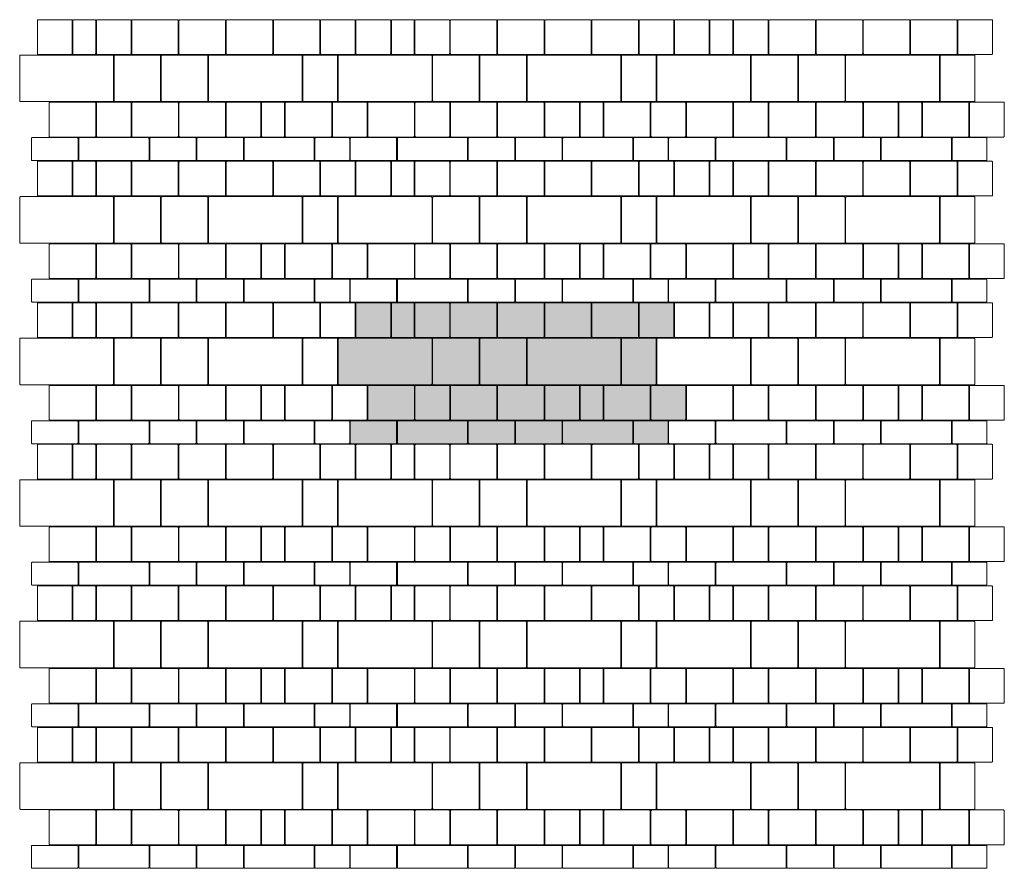
# Model space of a CAD drawing. Units: metres. Extents: x 60.55 to 66.8, y -8.78 to -3.38.
import ezdxf

# ---------------------------------------------------------------- set-up
doc = ezdxf.new("R2010")
doc.units = ezdxf.units.M
doc.header["$LTSCALE"] = 0.00508
doc.layers.add('Keine', color=7, linetype='Continuous', lineweight=5)
doc.layers.add('Teile', color=7, linetype='Continuous', lineweight=5)

# ---------------------------------------------------------------- blocks, each defined once
blk = doc.blocks.new('VS4 Stein 60_30_8')
at = {"layer": 'Teile', "flags": 128}
blk.add_lwpolyline([(0.002, 0.293, -0.414214), (0.007, 0.298), (0.593, 0.298, -0.414214), (0.598, 0.293), (0.598, 0.007, -0.414214), (0.593, 0.002), (0.007, 0.002, -0.414214), (0.002, 0.007)], format="xyb", close=True, dxfattribs=at)
blk = doc.blocks.new('VS4 Stein 30_30_8')
at = {"layer": 'Teile', "flags": 128}
blk.add_lwpolyline([(0.007, 0.002), (0.293, 0.002, 0.414214), (0.298, 0.007), (0.298, 0.0121), (0.298, 0.2879), (0.298, 0.293, 0.414214), (0.293, 0.298), (0.007, 0.298, 0.414214), (0.002, 0.293), (0.002, 0.2879), (0.002, 0.0121), (0.002, 0.007, 0.414214)], format="xyb", close=True, dxfattribs=at)
blk = doc.blocks.new('VS4 Stein 45_15_8')
at = {"layer": 'Teile', "flags": 128}
blk.add_lwpolyline([(0.44325, 0.148, -0.4142136), (0.44825, 0.143), (0.44825, 0.007, -0.4142136), (0.44325, 0.002), (0.00675, 0.002, -0.4142136), (0.00175, 0.007), (0.00175, 0.143, -0.4142136), (0.00675, 0.148)], format="xyb", close=True, dxfattribs=at)
blk = doc.blocks.new('VS4 Stein 30_15_8')
at = {"layer": 'Teile', "flags": 128}
blk.add_lwpolyline([(0.007, 0.002), (0.293, 0.002, 0.414214), (0.298, 0.007), (0.298, 0.143, 0.414214), (0.293, 0.148), (0.007, 0.148, 0.414214), (0.002, 0.143), (0.002, 0.007, 0.414214)], format="xyb", close=True, dxfattribs=at)
blk = doc.blocks.new('VS4 Stein 22.5_15_8')
at = {"layer": 'Teile', "flags": 128}
blk.add_lwpolyline([(0.002, 0.007, 0.414214), (0.007, 0.002), (0.218, 0.002, 0.414214), (0.223, 0.007), (0.223, 0.143, 0.414214), (0.218, 0.148), (0.007, 0.148, 0.414214), (0.002, 0.143)], format="xyb", close=True, dxfattribs=at)
blk = doc.blocks.new('VS4 Stein 30_22.5_8')
at = {"layer": 'Teile', "flags": 128}
blk.add_lwpolyline([(0.293, 0.002, 0.414214), (0.298, 0.007), (0.298, 0.218, 0.414214), (0.293, 0.223), (0.007, 0.223, 0.414214), (0.002, 0.218), (0.002, 0.007, 0.414214), (0.007, 0.002)], format="xyb", close=True, dxfattribs=at)
blk = doc.blocks.new('VS4 Stein 22.5_22.5_8')
at = {"layer": 'Teile', "flags": 128}
blk.add_lwpolyline([(0.002, 0.218, -0.414214), (0.007, 0.223), (0.218, 0.223, -0.414214), (0.223, 0.218), (0.223, 0.007, -0.414214), (0.218, 0.002), (0.007, 0.002, -0.414214), (0.002, 0.007)], format="xyb", close=True, dxfattribs=at)
blk = doc.blocks.new('Stein 60x30x12')
at = {"layer": 'Teile', "flags": 128}
for points in [[(0.594, 0.002, 0.414214), (0.598, 0.006), (0.598, 0.294, 0.414214), (0.594, 0.298), (0.006, 0.298, 0.414214), (0.002, 0.294), (0.002, 0.006, 0.414214), (0.006, 0.002)], [(0.0304, 0.298, 0.188868), (0.0253, 0.3, 0.188868), (0.0202, 0.298), (0.0304, 0.298)], [(0.1804, 0.298, 0.188868), (0.1753, 0.3, 0.188868), (0.1702, 0.298), (0.1804, 0.298)], [(0.3304, 0.298, 0.188868), (0.3253, 0.3, 0.188868), (0.3202, 0.298), (0.3304, 0.298)], [(0.4804, 0.298, 0.188868), (0.4753, 0.3, 0.188868), (0.4702, 0.298), (0.4804, 0.298)], [(0.598, 0.2696, 0.188868), (0.6, 0.2747, 0.188868), (0.598, 0.2798), (0.598, 0.2696)], [(0.002, 0.1804, 0.188868), (0, 0.1753, 0.188868), (0.002, 0.1702), (0.002, 0.1804)], [(0.598, 0.1196, 0.188868), (0.6, 0.1247, 0.188868), (0.598, 0.1298), (0.598, 0.1196)], [(0.002, 0.0304, 0.188868), (0, 0.0253, 0.188868), (0.002, 0.0202), (0.002, 0.0304)], [(0.1196, 0.002, 0.188868), (0.1247, 0, 0.188868), (0.1298, 0.002), (0.1196, 0.002)], [(0.2696, 0.002, 0.188868), (0.2747, 0, 0.188868), (0.2798, 0.002), (0.2696, 0.002)], [(0.4196, 0.002, 0.188868), (0.4247, 0, 0.188868), (0.4298, 0.002), (0.4196, 0.002)], [(0.5696, 0.002, 0.188868), (0.5747, 0, 0.188868), (0.5798, 0.002), (0.5696, 0.002)]]:
    blk.add_lwpolyline(points, format="xyb", close=True, dxfattribs=at)

msp = doc.modelspace()

# ---------------------------------------------------------------- hatches: boundary and pattern name
at = {"layer": 'Keine', "linetype": 'Continuous', "lineweight": 0}
msp.add_hatch(color=254, dxfattribs=at).paths.add_polyline_path([(62.6428, -5.9284), (62.7555, -5.9284), (62.7555, -5.7034), (62.568, -5.7034), (62.568, -5.4034), (62.6803, -5.4034), (62.6803, -5.1782), (64.7053, -5.1782), (64.7053, -5.4032), (64.593, -5.4032), (64.593, -5.7034), (64.7805, -5.7034), (64.7805, -5.9284), (64.6695, -5.9284), (64.6695, -6.0784), (62.6428, -6.0784)])

# ---------------------------------------------------------------- linework, layer by layer
at = {"layer": 'Teile', "flags": 128}
for points in [[(62.6823, -5.1852, -0.414214), (62.6873, -5.1802), (62.8983, -5.1802, -0.414214), (62.9033, -5.1852), (62.9033, -5.3962, -0.414214), (62.8983, -5.4012), (62.6873, -5.4012, -0.414214), (62.6823, -5.3962)], [(63.0483, -5.4012, 0.414214), (63.0533, -5.3962), (63.0533, -5.1852, 0.414214), (63.0483, -5.1802), (62.9123, -5.1802, 0.414214), (62.9073, -5.1852), (62.9073, -5.3962, 0.414214), (62.9123, -5.4012)], [(63.2783, -5.3962, -0.414214), (63.2733, -5.4012), (63.0623, -5.4012, -0.414214), (63.0573, -5.3962), (63.0573, -5.1852, -0.414214), (63.0623, -5.1802), (63.2733, -5.1802, -0.414214), (63.2783, -5.1852)], [(63.2873, -5.1802, 0.414214), (63.2823, -5.1852), (63.2823, -5.3962, 0.414214), (63.2873, -5.4012), (63.5733, -5.4012, 0.414214), (63.5783, -5.3962), (63.5783, -5.1852, 0.414214), (63.5733, -5.1802)], [(63.5873, -5.1802, 0.414214), (63.5823, -5.1852), (63.5823, -5.3962, 0.414214), (63.5873, -5.4012), (63.8733, -5.4012, 0.414214), (63.8783, -5.3962), (63.8783, -5.1852, 0.414214), (63.8733, -5.1802)], [(63.8873, -5.1802, 0.414214), (63.8823, -5.1852), (63.8823, -5.3962, 0.414214), (63.8873, -5.4012), (64.1733, -5.4012, 0.414214), (64.1783, -5.3962), (64.1783, -5.1852, 0.414214), (64.1733, -5.1802)], [(64.4733, -5.4012, 0.414214), (64.4783, -5.3962), (64.4783, -5.1852, 0.414214), (64.4733, -5.1802), (64.1873, -5.1802, 0.414214), (64.1823, -5.1852), (64.1823, -5.3962, 0.414214), (64.1873, -5.4012)], [(64.4823, -5.1852, -0.414214), (64.4873, -5.1802), (64.6983, -5.1802, -0.414214), (64.7033, -5.1852), (64.7033, -5.3962, -0.414214), (64.6983, -5.4012), (64.4873, -5.4012, -0.414214), (64.4823, -5.3962)], [(62.57, -5.4104, -0.414214), (62.575, -5.4054), (63.161, -5.4054, -0.414214), (63.166, -5.4104), (63.166, -5.6964, -0.414214), (63.161, -5.7014), (62.575, -5.7014, -0.414214), (62.57, -5.6964)], [(63.175, -5.7014), (63.461, -5.7014, 0.414214), (63.466, -5.6964), (63.466, -5.6912), (63.466, -5.4155), (63.466, -5.4104, 0.414214), (63.461, -5.4054), (63.175, -5.4054, 0.414214), (63.17, -5.4104), (63.17, -5.4155), (63.17, -5.6912), (63.17, -5.6964, 0.414214)], [(63.475, -5.7014), (63.761, -5.7014, 0.414214), (63.766, -5.6964), (63.766, -5.6912), (63.766, -5.4155), (63.766, -5.4104, 0.414214), (63.761, -5.4054), (63.475, -5.4054, 0.414214), (63.47, -5.4104), (63.47, -5.4155), (63.47, -5.6912), (63.47, -5.6964, 0.414214)], [(64.366, -5.6964, -0.414214), (64.361, -5.7014), (63.775, -5.7014, -0.414214), (63.77, -5.6964), (63.77, -5.4104, -0.414214), (63.775, -5.4054), (64.361, -5.4054, -0.414214), (64.366, -5.4104)], [(64.591, -5.4104, 0.414214), (64.586, -5.4054), (64.375, -5.4054, 0.414214), (64.37, -5.4104), (64.37, -5.6964, 0.414214), (64.375, -5.7014), (64.586, -5.7014, 0.414214), (64.591, -5.6964)], [(63.0485, -5.9264, 0.414214), (63.0535, -5.9214), (63.0535, -5.7104, 0.414214), (63.0485, -5.7054), (62.7625, -5.7054, 0.414214), (62.7575, -5.7104), (62.7575, -5.9214, 0.414214), (62.7625, -5.9264)], [(63.0575, -5.7104, -0.414214), (63.0625, -5.7054), (63.2735, -5.7054, -0.414214), (63.2785, -5.7104), (63.2785, -5.9214, -0.414214), (63.2735, -5.9264), (63.0625, -5.9264, -0.414214), (63.0575, -5.9214)], [(63.5735, -5.9264, 0.414214), (63.5785, -5.9214), (63.5785, -5.7104, 0.414214), (63.5735, -5.7054), (63.2875, -5.7054, 0.414214), (63.2825, -5.7104), (63.2825, -5.9214, 0.414214), (63.2875, -5.9264)], [(63.8735, -5.9264, 0.414214), (63.8785, -5.9214), (63.8785, -5.7104, 0.414214), (63.8735, -5.7054), (63.5875, -5.7054, 0.414214), (63.5825, -5.7104), (63.5825, -5.9214, 0.414214), (63.5875, -5.9264)], [(63.8825, -5.7104, -0.414214), (63.8875, -5.7054), (64.0985, -5.7054, -0.414214), (64.1035, -5.7104), (64.1035, -5.9214, -0.414214), (64.0985, -5.9264), (63.8875, -5.9264, -0.414214), (63.8825, -5.9214)], [(64.2485, -5.9264, 0.414214), (64.2535, -5.9214), (64.2535, -5.7104, 0.414214), (64.2485, -5.7054), (64.1125, -5.7054, 0.414214), (64.1075, -5.7104), (64.1075, -5.9214, 0.414214), (64.1125, -5.9264)], [(64.2625, -5.7054, 0.414214), (64.2575, -5.7104), (64.2575, -5.9214, 0.414214), (64.2625, -5.9264), (64.5485, -5.9264, 0.414214), (64.5535, -5.9214), (64.5535, -5.7104, 0.414214), (64.5485, -5.7054)], [(64.7785, -5.9214, -0.414214), (64.7735, -5.9264), (64.5625, -5.9264, -0.414214), (64.5575, -5.9214), (64.5575, -5.7104, -0.414214), (64.5625, -5.7054), (64.7735, -5.7054, -0.414214), (64.7785, -5.7104)], [(62.9358, -5.9304), (62.6498, -5.9304, 0.414214), (62.6448, -5.9354), (62.6448, -6.0714, 0.414214), (62.6498, -6.0764), (62.9358, -6.0764, 0.414214), (62.9408, -6.0714), (62.9408, -5.9354, 0.414214)], [(62.9508, -6.0764, -0.414214), (62.9458, -6.0714), (62.9458, -5.9354, -0.414214), (62.9508, -5.9304), (63.3873, -5.9304, -0.414214), (63.3923, -5.9354), (63.3923, -6.0714, -0.414214), (63.3873, -6.0764)], [(63.6873, -5.9304), (63.4013, -5.9304, 0.414214), (63.3963, -5.9354), (63.3963, -6.0714, 0.414214), (63.4013, -6.0764), (63.6873, -6.0764, 0.414214), (63.6923, -6.0714), (63.6923, -5.9354, 0.414214)], [(63.9875, -5.9304), (63.7015, -5.9304, 0.414214), (63.6965, -5.9354), (63.6965, -6.0714, 0.414214), (63.7015, -6.0764), (63.9875, -6.0764, 0.414214), (63.9925, -6.0714), (63.9925, -5.9354, 0.414214)], [(64.4378, -5.9304, -0.414214), (64.4428, -5.9354), (64.4428, -6.0714, -0.414214), (64.4378, -6.0764), (64.0013, -6.0764, -0.414214), (63.9963, -6.0714), (63.9963, -5.9354, -0.414214), (64.0013, -5.9304)], [(64.4465, -6.0714, 0.414214), (64.4515, -6.0764), (64.6625, -6.0764, 0.414214), (64.6675, -6.0714), (64.6675, -5.9354, 0.414214), (64.6625, -5.9304), (64.4515, -5.9304, 0.414214), (64.4465, -5.9354)]]:
    msp.add_lwpolyline(points, format="xyb", close=True, dxfattribs=at)

# ---------------------------------------------------------------- block references
at = {"layer": 'Teile', "color": 7}
for name, p in [('VS4 Stein 22.5_22.5_8', (60.6553, -3.6029)), ('VS4 Stein 30_22.5_8', (62.1553, -3.6029)), ('VS4 Stein 22.5_22.5_8', (62.4553, -3.6029)), ('VS4 Stein 22.5_22.5_8', (62.6803, -3.6029)), ('VS4 Stein 30_22.5_8', (64.1803, -3.6029)), ('VS4 Stein 22.5_22.5_8', (64.4803, -3.6029)), ('VS4 Stein 22.5_22.5_8', (64.7053, -3.6029)), ('VS4 Stein 30_22.5_8', (66.2053, -3.6029)), ('VS4 Stein 22.5_22.5_8', (66.5053, -3.6029)), ('VS4 Stein 60_30_8', (60.543, -3.9031)), ('VS4 Stein 30_30_8', (61.143, -3.9031)), ('VS4 Stein 30_30_8', (61.443, -3.9031)), ('VS4 Stein 60_30_8', (62.568, -3.9031)), ('VS4 Stein 30_30_8', (63.168, -3.9031)), ('VS4 Stein 30_30_8', (63.468, -3.9031)), ('VS4 Stein 60_30_8', (64.593, -3.9031)), ('VS4 Stein 30_30_8', (65.193, -3.9031)), ('VS4 Stein 30_30_8', (65.493, -3.9031)), ('VS4 Stein 30_22.5_8', (60.7305, -4.1281)), ('VS4 Stein 22.5_22.5_8', (61.0305, -4.1281)), ('VS4 Stein 30_22.5_8', (61.2555, -4.1281)), ('VS4 Stein 30_22.5_8', (61.5555, -4.1281)), ('VS4 Stein 22.5_22.5_8', (61.8555, -4.1281)), ('VS4 Stein 30_22.5_8', (62.7555, -4.1281)), ('VS4 Stein 22.5_22.5_8', (63.0555, -4.1281)), ('VS4 Stein 30_22.5_8', (63.2805, -4.1281)), ('VS4 Stein 30_22.5_8', (63.5805, -4.1281)), ('VS4 Stein 22.5_22.5_8', (63.8805, -4.1281)), ('VS4 Stein 30_22.5_8', (64.7805, -4.1281)), ('VS4 Stein 22.5_22.5_8', (65.0805, -4.1281)), ('VS4 Stein 30_22.5_8', (65.3055, -4.1281)), ('VS4 Stein 30_22.5_8', (65.6055, -4.1281)), ('VS4 Stein 22.5_22.5_8', (65.9055, -4.1281)), ('VS4 Stein 45_15_8', (61.9695, -4.2781)), ('VS4 Stein 22.5_15_8', (62.4195, -4.2781)), ('VS4 Stein 45_15_8', (63.9945, -4.2781)), ('VS4 Stein 22.5_15_8', (64.4445, -4.2781)), ('VS4 Stein 45_15_8', (66.0195, -4.2781)), ('VS4 Stein 22.5_15_8', (66.4695, -4.2781)), ('VS4 Stein 22.5_22.5_8', (60.6553, -4.5031)), ('VS4 Stein 30_22.5_8', (62.1553, -4.5031)), ('VS4 Stein 22.5_22.5_8', (62.4553, -4.5031)), ('VS4 Stein 22.5_22.5_8', (62.6803, -4.5031)), ('VS4 Stein 30_22.5_8', (64.1803, -4.5031)), ('VS4 Stein 22.5_22.5_8', (64.4803, -4.5031)), ('VS4 Stein 22.5_22.5_8', (64.7053, -4.5031)), ('VS4 Stein 30_22.5_8', (66.2053, -4.5031)), ('VS4 Stein 22.5_22.5_8', (66.5053, -4.5031)), ('VS4 Stein 60_30_8', (60.543, -4.8032)), ('VS4 Stein 30_30_8', (61.143, -4.8032)), ('VS4 Stein 30_30_8', (61.443, -4.8032)), ('VS4 Stein 60_30_8', (62.568, -4.8032)), ('VS4 Stein 30_30_8', (63.168, -4.8032)), ('VS4 Stein 30_30_8', (63.468, -4.8032)), ('VS4 Stein 60_30_8', (64.593, -4.8032)), ('VS4 Stein 30_30_8', (65.193, -4.8032)), ('VS4 Stein 30_30_8', (65.493, -4.8032)), ('VS4 Stein 30_22.5_8', (60.7305, -5.0282)), ('VS4 Stein 22.5_22.5_8', (61.0305, -5.0282)), ('VS4 Stein 30_22.5_8', (61.2555, -5.0282)), ('VS4 Stein 30_22.5_8', (61.5555, -5.0282)), ('VS4 Stein 22.5_22.5_8', (61.8555, -5.0282)), ('VS4 Stein 30_22.5_8', (62.7555, -5.0282)), ('VS4 Stein 22.5_22.5_8', (63.0555, -5.0282)), ('VS4 Stein 30_22.5_8', (63.2805, -5.0282)), ('VS4 Stein 30_22.5_8', (63.5805, -5.0282)), ('VS4 Stein 22.5_22.5_8', (63.8805, -5.0282)), ('VS4 Stein 30_22.5_8', (64.7805, -5.0282)), ('VS4 Stein 22.5_22.5_8', (65.0805, -5.0282)), ('VS4 Stein 30_22.5_8', (65.3055, -5.0282)), ('VS4 Stein 30_22.5_8', (65.6055, -5.0282)), ('VS4 Stein 22.5_22.5_8', (65.9055, -5.0282)), ('VS4 Stein 45_15_8', (61.9695, -5.1782)), ('VS4 Stein 22.5_15_8', (62.4195, -5.1782)), ('VS4 Stein 45_15_8', (63.9945, -5.1782)), ('VS4 Stein 22.5_15_8', (64.4445, -5.1782)), ('VS4 Stein 45_15_8', (66.0195, -5.1782)), ('VS4 Stein 22.5_15_8', (66.4695, -5.1782)), ('VS4 Stein 22.5_22.5_8', (60.6553, -5.4032)), ('VS4 Stein 30_22.5_8', (62.1553, -5.4032)), ('VS4 Stein 22.5_22.5_8', (62.4553, -5.4032)), ('VS4 Stein 22.5_22.5_8', (64.7053, -5.4032)), ('VS4 Stein 30_22.5_8', (66.2053, -5.4032)), ('VS4 Stein 22.5_22.5_8', (66.5053, -5.4032)), ('VS4 Stein 60_30_8', (60.543, -5.7034)), ('VS4 Stein 30_30_8', (61.143, -5.7034)), ('VS4 Stein 30_30_8', (61.443, -5.7034)), ('VS4 Stein 60_30_8', (64.593, -5.7034)), ('VS4 Stein 30_30_8', (65.193, -5.7034)), ('VS4 Stein 30_30_8', (65.493, -5.7034)), ('VS4 Stein 30_22.5_8', (60.7305, -5.9284)), ('VS4 Stein 22.5_22.5_8', (61.0305, -5.9284)), ('VS4 Stein 30_22.5_8', (61.2555, -5.9284)), ('VS4 Stein 30_22.5_8', (61.5555, -5.9284)), ('VS4 Stein 22.5_22.5_8', (61.8555, -5.9284)), ('VS4 Stein 30_22.5_8', (64.7805, -5.9284)), ('VS4 Stein 22.5_22.5_8', (65.0805, -5.9284)), ('VS4 Stein 30_22.5_8', (65.3055, -5.9284)), ('VS4 Stein 30_22.5_8', (65.6055, -5.9284)), ('VS4 Stein 22.5_22.5_8', (65.9055, -5.9284)), ('VS4 Stein 45_15_8', (61.9695, -6.0784)), ('VS4 Stein 22.5_15_8', (62.4195, -6.0784)), ('VS4 Stein 45_15_8', (66.0195, -6.0784)), ('VS4 Stein 22.5_15_8', (66.4695, -6.0784)), ('VS4 Stein 22.5_22.5_8', (60.6553, -6.3034)), ('VS4 Stein 30_22.5_8', (62.1553, -6.3034)), ('VS4 Stein 22.5_22.5_8', (62.4553, -6.3034)), ('VS4 Stein 22.5_22.5_8', (62.6803, -6.3034)), ('VS4 Stein 30_22.5_8', (64.1803, -6.3034)), ('VS4 Stein 22.5_22.5_8', (64.4803, -6.3034)), ('VS4 Stein 22.5_22.5_8', (64.7053, -6.3034)), ('VS4 Stein 30_22.5_8', (66.2053, -6.3034)), ('VS4 Stein 22.5_22.5_8', (66.5053, -6.3034)), ('VS4 Stein 60_30_8', (60.543, -6.6035)), ('VS4 Stein 30_30_8', (61.143, -6.6035)), ('VS4 Stein 30_30_8', (61.443, -6.6035)), ('VS4 Stein 60_30_8', (62.568, -6.6035)), ('VS4 Stein 30_30_8', (63.168, -6.6035)), ('VS4 Stein 30_30_8', (63.468, -6.6035)), ('VS4 Stein 60_30_8', (64.593, -6.6035)), ('VS4 Stein 30_30_8', (65.193, -6.6035)), ('VS4 Stein 30_30_8', (65.493, -6.6035)), ('VS4 Stein 30_22.5_8', (60.7305, -6.8285)), ('VS4 Stein 22.5_22.5_8', (61.0305, -6.8285)), ('VS4 Stein 30_22.5_8', (61.2555, -6.8285)), ('VS4 Stein 30_22.5_8', (61.5555, -6.8285)), ('VS4 Stein 22.5_22.5_8', (61.8555, -6.8285)), ('VS4 Stein 30_22.5_8', (62.7555, -6.8285)), ('VS4 Stein 22.5_22.5_8', (63.0555, -6.8285)), ('VS4 Stein 30_22.5_8', (63.2805, -6.8285)), ('VS4 Stein 30_22.5_8', (63.5805, -6.8285)), ('VS4 Stein 22.5_22.5_8', (63.8805, -6.8285)), ('VS4 Stein 30_22.5_8', (64.7805, -6.8285)), ('VS4 Stein 22.5_22.5_8', (65.0805, -6.8285)), ('VS4 Stein 30_22.5_8', (65.3055, -6.8285)), ('VS4 Stein 30_22.5_8', (65.6055, -6.8285)), ('VS4 Stein 22.5_22.5_8', (65.9055, -6.8285)), ('VS4 Stein 45_15_8', (61.9695, -6.9785)), ('VS4 Stein 22.5_15_8', (62.4195, -6.9785)), ('VS4 Stein 45_15_8', (63.9945, -6.9785)), ('VS4 Stein 22.5_15_8', (64.4445, -6.9785)), ('VS4 Stein 45_15_8', (66.0195, -6.9785)), ('VS4 Stein 22.5_15_8', (66.4695, -6.9785)), ('VS4 Stein 22.5_22.5_8', (60.6553, -7.2035)), ('VS4 Stein 30_22.5_8', (62.1553, -7.2035)), ('VS4 Stein 22.5_22.5_8', (62.4553, -7.2035)), ('VS4 Stein 22.5_22.5_8', (62.6803, -7.2035)), ('VS4 Stein 30_22.5_8', (64.1803, -7.2035)), ('VS4 Stein 22.5_22.5_8', (64.4803, -7.2035)), ('VS4 Stein 22.5_22.5_8', (64.7053, -7.2035)), ('VS4 Stein 30_22.5_8', (66.2053, -7.2035)), ('VS4 Stein 22.5_22.5_8', (66.5053, -7.2035)), ('VS4 Stein 60_30_8', (60.543, -7.5037)), ('VS4 Stein 30_30_8', (61.143, -7.5037)), ('VS4 Stein 30_30_8', (61.443, -7.5037)), ('VS4 Stein 60_30_8', (62.568, -7.5037)), ('VS4 Stein 30_30_8', (63.168, -7.5037)), ('VS4 Stein 30_30_8', (63.468, -7.5037)), ('VS4 Stein 60_30_8', (64.593, -7.5037)), ('VS4 Stein 30_30_8', (65.193, -7.5037)), ('VS4 Stein 30_30_8', (65.493, -7.5037)), ('VS4 Stein 30_22.5_8', (60.7305, -7.7287)), ('VS4 Stein 22.5_22.5_8', (61.0305, -7.7287)), ('VS4 Stein 30_22.5_8', (61.2555, -7.7287)), ('VS4 Stein 30_22.5_8', (61.5555, -7.7287)), ('VS4 Stein 22.5_22.5_8', (61.8555, -7.7287)), ('VS4 Stein 30_22.5_8', (62.7555, -7.7287)), ('VS4 Stein 22.5_22.5_8', (63.0555, -7.7287)), ('VS4 Stein 30_22.5_8', (63.2805, -7.7287)), ('VS4 Stein 30_22.5_8', (63.5805, -7.7287)), ('VS4 Stein 22.5_22.5_8', (63.8805, -7.7287)), ('VS4 Stein 30_22.5_8', (64.7805, -7.7287)), ('VS4 Stein 22.5_22.5_8', (65.0805, -7.7287)), ('VS4 Stein 30_22.5_8', (65.3055, -7.7287)), ('VS4 Stein 30_22.5_8', (65.6055, -7.7287)), ('VS4 Stein 22.5_22.5_8', (65.9055, -7.7287)), ('VS4 Stein 45_15_8', (61.9695, -7.8787)), ('VS4 Stein 22.5_15_8', (62.4195, -7.8787)), ('VS4 Stein 45_15_8', (63.9945, -7.8787)), ('VS4 Stein 22.5_15_8', (64.4445, -7.8787)), ('VS4 Stein 45_15_8', (66.0195, -7.8787)), ('VS4 Stein 22.5_15_8', (66.4695, -7.8787)), ('VS4 Stein 22.5_22.5_8', (60.6553, -8.1037)), ('VS4 Stein 30_22.5_8', (62.1553, -8.1037)), ('VS4 Stein 22.5_22.5_8', (62.4553, -8.1037)), ('VS4 Stein 22.5_22.5_8', (62.6803, -8.1037)), ('VS4 Stein 30_22.5_8', (64.1803, -8.1037)), ('VS4 Stein 22.5_22.5_8', (64.4803, -8.1037)), ('VS4 Stein 22.5_22.5_8', (64.7053, -8.1037)), ('VS4 Stein 30_22.5_8', (66.2053, -8.1037)), ('VS4 Stein 22.5_22.5_8', (66.5053, -8.1037)), ('VS4 Stein 60_30_8', (60.543, -8.4039)), ('VS4 Stein 30_30_8', (61.143, -8.4039)), ('VS4 Stein 30_30_8', (61.443, -8.4039)), ('VS4 Stein 60_30_8', (62.568, -8.4039)), ('VS4 Stein 30_30_8', (63.168, -8.4039)), ('VS4 Stein 30_30_8', (63.468, -8.4039)), ('VS4 Stein 60_30_8', (64.593, -8.4039)), ('VS4 Stein 30_30_8', (65.193, -8.4039)), ('VS4 Stein 30_30_8', (65.493, -8.4039)), ('VS4 Stein 30_22.5_8', (60.7305, -8.6289)), ('VS4 Stein 22.5_22.5_8', (61.0305, -8.6289)), ('VS4 Stein 30_22.5_8', (61.2555, -8.6289)), ('VS4 Stein 30_22.5_8', (61.5555, -8.6289)), ('VS4 Stein 22.5_22.5_8', (61.8555, -8.6289)), ('VS4 Stein 30_22.5_8', (62.7555, -8.6289)), ('VS4 Stein 22.5_22.5_8', (63.0555, -8.6289)), ('VS4 Stein 30_22.5_8', (63.2805, -8.6289)), ('VS4 Stein 30_22.5_8', (63.5805, -8.6289)), ('VS4 Stein 22.5_22.5_8', (63.8805, -8.6289)), ('VS4 Stein 30_22.5_8', (64.7805, -8.6289)), ('VS4 Stein 22.5_22.5_8', (65.0805, -8.6289)), ('VS4 Stein 30_22.5_8', (65.3055, -8.6289)), ('VS4 Stein 30_22.5_8', (65.6055, -8.6289)), ('VS4 Stein 22.5_22.5_8', (65.9055, -8.6289)), ('VS4 Stein 45_15_8', (61.9695, -8.7789)), ('VS4 Stein 22.5_15_8', (62.4195, -8.7789)), ('VS4 Stein 45_15_8', (63.9945, -8.7789)), ('VS4 Stein 22.5_15_8', (64.4445, -8.7789)), ('VS4 Stein 45_15_8', (66.0195, -8.7789)), ('VS4 Stein 22.5_15_8', (66.4695, -8.7789))]:
    msp.add_blockref(name, p, dxfattribs=at)
for name, p, rotation in [('VS4 Stein 22.5_15_8', (61.0303, -3.6029), 90), ('VS4 Stein 22.5_22.5_8', (61.2553, -3.3779), 180), ('VS4 Stein 30_22.5_8', (61.5553, -3.3779), 180), ('VS4 Stein 30_22.5_8', (61.8553, -3.3779), 180), ('VS4 Stein 30_22.5_8', (62.1553, -3.3779), 180), ('VS4 Stein 22.5_15_8', (63.0553, -3.6029), 90), ('VS4 Stein 22.5_22.5_8', (63.2803, -3.3779), 180), ('VS4 Stein 30_22.5_8', (63.5803, -3.3779), 180), ('VS4 Stein 30_22.5_8', (63.8803, -3.3779), 180), ('VS4 Stein 30_22.5_8', (64.1803, -3.3779), 180), ('VS4 Stein 22.5_15_8', (65.0803, -3.6029), 90), ('VS4 Stein 22.5_22.5_8', (65.3053, -3.3779), 180), ('VS4 Stein 30_22.5_8', (65.6053, -3.3779), 180), ('VS4 Stein 30_22.5_8', (65.9053, -3.3779), 180), ('VS4 Stein 30_22.5_8', (66.2053, -3.3779), 180), ('VS4 Stein 60_30_8', (62.343, -3.6031), 180), ('VS4 Stein 30_22.5_8', (62.568, -3.9031), 90), ('VS4 Stein 60_30_8', (64.368, -3.6031), 180), ('VS4 Stein 30_22.5_8', (64.593, -3.9031), 90), ('VS4 Stein 60_30_8', (66.393, -3.6031), 180), ('VS4 Stein 30_22.5_8', (66.618, -3.9031), 90), ('VS4 Stein 22.5_15_8', (62.2305, -4.1281), 90), ('VS4 Stein 30_22.5_8', (62.5305, -3.9031), 180), ('VS4 Stein 22.5_22.5_8', (62.7555, -3.9031), 180), ('VS4 Stein 22.5_15_8', (64.2555, -4.1281), 90), ('VS4 Stein 30_22.5_8', (64.5555, -3.9031), 180), ('VS4 Stein 22.5_22.5_8', (64.7805, -3.9031), 180), ('VS4 Stein 22.5_15_8', (66.2805, -4.1281), 90), ('VS4 Stein 30_22.5_8', (66.5805, -3.9031), 180), ('VS4 Stein 22.5_22.5_8', (66.8055, -3.9031), 180), ('VS4 Stein 30_15_8', (60.9178, -4.1281), 180), ('VS4 Stein 45_15_8', (61.369, -4.1281), 180), ('VS4 Stein 30_15_8', (61.6693, -4.1281), 180), ('VS4 Stein 30_15_8', (61.9695, -4.1281), 180), ('VS4 Stein 30_15_8', (62.9428, -4.1281), 180), ('VS4 Stein 45_15_8', (63.394, -4.1281), 180), ('VS4 Stein 30_15_8', (63.6943, -4.1281), 180), ('VS4 Stein 30_15_8', (63.9945, -4.1281), 180), ('VS4 Stein 30_15_8', (64.9678, -4.1281), 180), ('VS4 Stein 45_15_8', (65.419, -4.1281), 180), ('VS4 Stein 30_15_8', (65.7193, -4.1281), 180), ('VS4 Stein 30_15_8', (66.0195, -4.1281), 180), ('VS4 Stein 22.5_15_8', (61.0303, -4.5031), 90), ('VS4 Stein 22.5_22.5_8', (61.2553, -4.2781), 180), ('VS4 Stein 30_22.5_8', (61.5553, -4.2781), 180), ('VS4 Stein 30_22.5_8', (61.8553, -4.2781), 180), ('VS4 Stein 30_22.5_8', (62.1553, -4.2781), 180), ('VS4 Stein 22.5_15_8', (63.0553, -4.5031), 90), ('VS4 Stein 22.5_22.5_8', (63.2803, -4.2781), 180), ('VS4 Stein 30_22.5_8', (63.5803, -4.2781), 180), ('VS4 Stein 30_22.5_8', (63.8803, -4.2781), 180), ('VS4 Stein 30_22.5_8', (64.1803, -4.2781), 180), ('VS4 Stein 22.5_15_8', (65.0803, -4.5031), 90), ('VS4 Stein 22.5_22.5_8', (65.3053, -4.2781), 180), ('VS4 Stein 30_22.5_8', (65.6053, -4.2781), 180), ('VS4 Stein 30_22.5_8', (65.9053, -4.2781), 180), ('VS4 Stein 30_22.5_8', (66.2053, -4.2781), 180), ('VS4 Stein 60_30_8', (62.343, -4.5032), 180), ('VS4 Stein 30_22.5_8', (62.568, -4.8032), 90), ('VS4 Stein 60_30_8', (64.368, -4.5032), 180), ('VS4 Stein 30_22.5_8', (64.593, -4.8032), 90), ('VS4 Stein 60_30_8', (66.393, -4.5032), 180), ('VS4 Stein 30_22.5_8', (66.618, -4.8032), 90), ('VS4 Stein 22.5_15_8', (62.2305, -5.0282), 90), ('VS4 Stein 30_22.5_8', (62.5305, -4.8032), 180), ('VS4 Stein 22.5_22.5_8', (62.7555, -4.8032), 180), ('VS4 Stein 22.5_15_8', (64.2555, -5.0282), 90), ('VS4 Stein 30_22.5_8', (64.5555, -4.8032), 180), ('VS4 Stein 22.5_22.5_8', (64.7805, -4.8032), 180), ('VS4 Stein 22.5_15_8', (66.2805, -5.0282), 90), ('VS4 Stein 30_22.5_8', (66.5805, -4.8032), 180), ('VS4 Stein 22.5_22.5_8', (66.8055, -4.8032), 180), ('VS4 Stein 30_15_8', (60.9178, -5.0282), 180), ('VS4 Stein 45_15_8', (61.369, -5.0282), 180), ('VS4 Stein 30_15_8', (61.6693, -5.0282), 180), ('VS4 Stein 30_15_8', (61.9695, -5.0282), 180), ('VS4 Stein 30_15_8', (62.9428, -5.0282), 180), ('VS4 Stein 45_15_8', (63.394, -5.0282), 180), ('VS4 Stein 30_15_8', (63.6943, -5.0282), 180), ('VS4 Stein 30_15_8', (63.9945, -5.0282), 180), ('VS4 Stein 30_15_8', (64.9678, -5.0282), 180), ('VS4 Stein 45_15_8', (65.419, -5.0282), 180), ('VS4 Stein 30_15_8', (65.7193, -5.0282), 180), ('VS4 Stein 30_15_8', (66.0195, -5.0282), 180), ('VS4 Stein 22.5_15_8', (61.0303, -5.4032), 90), ('VS4 Stein 22.5_22.5_8', (61.2553, -5.1782), 180), ('VS4 Stein 30_22.5_8', (61.5553, -5.1782), 180), ('VS4 Stein 30_22.5_8', (61.8553, -5.1782), 180), ('VS4 Stein 30_22.5_8', (62.1553, -5.1782), 180), ('VS4 Stein 22.5_15_8', (65.0803, -5.4032), 90), ('VS4 Stein 22.5_22.5_8', (65.3053, -5.1782), 180), ('VS4 Stein 30_22.5_8', (65.6053, -5.1782), 180), ('VS4 Stein 30_22.5_8', (65.9053, -5.1782), 180), ('VS4 Stein 30_22.5_8', (66.2053, -5.1782), 180), ('VS4 Stein 60_30_8', (62.343, -5.4034), 180), ('VS4 Stein 30_22.5_8', (62.568, -5.7034), 90), ('VS4 Stein 60_30_8', (66.393, -5.4034), 180), ('VS4 Stein 30_22.5_8', (66.618, -5.7034), 90), ('VS4 Stein 22.5_15_8', (62.2305, -5.9284), 90), ('VS4 Stein 30_22.5_8', (62.5305, -5.7034), 180), ('VS4 Stein 22.5_22.5_8', (62.7555, -5.7034), 180), ('VS4 Stein 22.5_15_8', (66.2805, -5.9284), 90), ('VS4 Stein 30_22.5_8', (66.5805, -5.7034), 180), ('VS4 Stein 22.5_22.5_8', (66.8055, -5.7034), 180), ('VS4 Stein 30_15_8', (60.9178, -5.9284), 180), ('VS4 Stein 45_15_8', (61.369, -5.9284), 180), ('VS4 Stein 30_15_8', (61.6693, -5.9284), 180), ('VS4 Stein 30_15_8', (61.9695, -5.9284), 180), ('VS4 Stein 30_15_8', (64.9678, -5.9284), 180), ('VS4 Stein 45_15_8', (65.419, -5.9284), 180), ('VS4 Stein 30_15_8', (65.7193, -5.9284), 180), ('VS4 Stein 30_15_8', (66.0195, -5.9284), 180), ('VS4 Stein 22.5_15_8', (61.0303, -6.3034), 90), ('VS4 Stein 22.5_22.5_8', (61.2553, -6.0784), 180), ('VS4 Stein 30_22.5_8', (61.5553, -6.0784), 180), ('VS4 Stein 30_22.5_8', (61.8553, -6.0784), 180), ('VS4 Stein 30_22.5_8', (62.1553, -6.0784), 180), ('VS4 Stein 22.5_15_8', (63.0553, -6.3034), 90), ('VS4 Stein 22.5_22.5_8', (63.2803, -6.0784), 180), ('VS4 Stein 30_22.5_8', (63.5803, -6.0784), 180), ('VS4 Stein 30_22.5_8', (63.8803, -6.0784), 180), ('VS4 Stein 30_22.5_8', (64.1803, -6.0784), 180), ('VS4 Stein 22.5_15_8', (65.0803, -6.3034), 90), ('VS4 Stein 22.5_22.5_8', (65.3053, -6.0784), 180), ('VS4 Stein 30_22.5_8', (65.6053, -6.0784), 180), ('VS4 Stein 30_22.5_8', (65.9053, -6.0784), 180), ('VS4 Stein 30_22.5_8', (66.2053, -6.0784), 180), ('VS4 Stein 60_30_8', (62.343, -6.3035), 180), ('VS4 Stein 30_22.5_8', (62.568, -6.6035), 90), ('VS4 Stein 60_30_8', (64.368, -6.3035), 180), ('VS4 Stein 30_22.5_8', (64.593, -6.6035), 90), ('Stein 60x30x12', (66.393, -6.3035), 180), ('VS4 Stein 30_22.5_8', (66.618, -6.6035), 90), ('VS4 Stein 22.5_15_8', (62.2305, -6.8285), 90), ('VS4 Stein 30_22.5_8', (62.5305, -6.6035), 180), ('VS4 Stein 22.5_22.5_8', (62.7555, -6.6035), 180), ('VS4 Stein 22.5_15_8', (64.2555, -6.8285), 90), ('VS4 Stein 30_22.5_8', (64.5555, -6.6035), 180), ('VS4 Stein 22.5_22.5_8', (64.7805, -6.6035), 180), ('VS4 Stein 22.5_15_8', (66.2805, -6.8285), 90), ('VS4 Stein 30_22.5_8', (66.5805, -6.6035), 180), ('VS4 Stein 22.5_22.5_8', (66.8055, -6.6035), 180), ('VS4 Stein 30_15_8', (60.9178, -6.8285), 180), ('VS4 Stein 45_15_8', (61.369, -6.8285), 180), ('VS4 Stein 30_15_8', (61.6693, -6.8285), 180), ('VS4 Stein 30_15_8', (61.9695, -6.8285), 180), ('VS4 Stein 30_15_8', (62.9428, -6.8285), 180), ('VS4 Stein 45_15_8', (63.394, -6.8285), 180), ('VS4 Stein 30_15_8', (63.6943, -6.8285), 180), ('VS4 Stein 30_15_8', (63.9945, -6.8285), 180), ('VS4 Stein 30_15_8', (64.9678, -6.8285), 180), ('VS4 Stein 45_15_8', (65.419, -6.8285), 180), ('VS4 Stein 30_15_8', (65.7193, -6.8285), 180), ('VS4 Stein 30_15_8', (66.0195, -6.8285), 180), ('VS4 Stein 22.5_15_8', (61.0303, -7.2035), 90), ('VS4 Stein 22.5_22.5_8', (61.2553, -6.9785), 180), ('VS4 Stein 30_22.5_8', (61.5553, -6.9785), 180), ('VS4 Stein 30_22.5_8', (61.8553, -6.9785), 180), ('VS4 Stein 30_22.5_8', (62.1553, -6.9785), 180), ('VS4 Stein 22.5_15_8', (63.0553, -7.2035), 90), ('VS4 Stein 22.5_22.5_8', (63.2803, -6.9785), 180), ('VS4 Stein 30_22.5_8', (63.5803, -6.9785), 180), ('VS4 Stein 30_22.5_8', (63.8803, -6.9785), 180), ('VS4 Stein 30_22.5_8', (64.1803, -6.9785), 180), ('VS4 Stein 22.5_15_8', (65.0803, -7.2035), 90), ('VS4 Stein 22.5_22.5_8', (65.3053, -6.9785), 180), ('VS4 Stein 30_22.5_8', (65.6053, -6.9785), 180), ('VS4 Stein 30_22.5_8', (65.9053, -6.9785), 180), ('VS4 Stein 30_22.5_8', (66.2053, -6.9785), 180), ('VS4 Stein 60_30_8', (62.343, -7.2037), 180), ('VS4 Stein 30_22.5_8', (62.568, -7.5037), 90), ('VS4 Stein 60_30_8', (64.368, -7.2037), 180), ('VS4 Stein 30_22.5_8', (64.593, -7.5037), 90), ('VS4 Stein 60_30_8', (66.393, -7.2037), 180), ('VS4 Stein 30_22.5_8', (66.618, -7.5037), 90), ('VS4 Stein 22.5_15_8', (62.2305, -7.7287), 90), ('VS4 Stein 30_22.5_8', (62.5305, -7.5037), 180), ('VS4 Stein 22.5_22.5_8', (62.7555, -7.5037), 180), ('VS4 Stein 22.5_15_8', (64.2555, -7.7287), 90), ('VS4 Stein 30_22.5_8', (64.5555, -7.5037), 180), ('VS4 Stein 22.5_22.5_8', (64.7805, -7.5037), 180), ('VS4 Stein 22.5_15_8', (66.2805, -7.7287), 90), ('VS4 Stein 30_22.5_8', (66.5805, -7.5037), 180), ('VS4 Stein 22.5_22.5_8', (66.8055, -7.5037), 180), ('VS4 Stein 30_15_8', (60.9178, -7.7287), 180), ('VS4 Stein 45_15_8', (61.369, -7.7287), 180), ('VS4 Stein 30_15_8', (61.6693, -7.7287), 180), ('VS4 Stein 30_15_8', (61.9695, -7.7287), 180), ('VS4 Stein 30_15_8', (62.9428, -7.7287), 180), ('VS4 Stein 45_15_8', (63.394, -7.7287), 180), ('VS4 Stein 30_15_8', (63.6943, -7.7287), 180), ('VS4 Stein 30_15_8', (63.9945, -7.7287), 180), ('VS4 Stein 30_15_8', (64.9678, -7.7287), 180), ('VS4 Stein 45_15_8', (65.419, -7.7287), 180), ('VS4 Stein 30_15_8', (65.7193, -7.7287), 180), ('VS4 Stein 30_15_8', (66.0195, -7.7287), 180), ('VS4 Stein 22.5_15_8', (61.0303, -8.1037), 90), ('VS4 Stein 22.5_22.5_8', (61.2553, -7.8787), 180), ('VS4 Stein 30_22.5_8', (61.5553, -7.8787), 180), ('VS4 Stein 30_22.5_8', (61.8553, -7.8787), 180), ('VS4 Stein 30_22.5_8', (62.1553, -7.8787), 180), ('VS4 Stein 22.5_15_8', (63.0553, -8.1037), 90), ('VS4 Stein 22.5_22.5_8', (63.2803, -7.8787), 180), ('VS4 Stein 30_22.5_8', (63.5803, -7.8787), 180), ('VS4 Stein 30_22.5_8', (63.8803, -7.8787), 180), ('VS4 Stein 30_22.5_8', (64.1803, -7.8787), 180), ('VS4 Stein 22.5_15_8', (65.0803, -8.1037), 90), ('VS4 Stein 22.5_22.5_8', (65.3053, -7.8787), 180), ('VS4 Stein 30_22.5_8', (65.6053, -7.8787), 180), ('VS4 Stein 30_22.5_8', (65.9053, -7.8787), 180), ('VS4 Stein 30_22.5_8', (66.2053, -7.8787), 180), ('VS4 Stein 60_30_8', (62.343, -8.1039), 180), ('VS4 Stein 30_22.5_8', (62.568, -8.4039), 90), ('VS4 Stein 60_30_8', (64.368, -8.1039), 180), ('VS4 Stein 30_22.5_8', (64.593, -8.4039), 90), ('VS4 Stein 60_30_8', (66.393, -8.1039), 180), ('VS4 Stein 30_22.5_8', (66.618, -8.4039), 90), ('VS4 Stein 22.5_15_8', (62.2305, -8.6289), 90), ('VS4 Stein 30_22.5_8', (62.5305, -8.4039), 180), ('VS4 Stein 22.5_22.5_8', (62.7555, -8.4039), 180), ('VS4 Stein 22.5_15_8', (64.2555, -8.6289), 90), ('VS4 Stein 30_22.5_8', (64.5555, -8.4039), 180), ('VS4 Stein 22.5_22.5_8', (64.7805, -8.4039), 180), ('VS4 Stein 22.5_15_8', (66.2805, -8.6289), 90), ('VS4 Stein 30_22.5_8', (66.5805, -8.4039), 180), ('VS4 Stein 22.5_22.5_8', (66.8055, -8.4039), 180), ('VS4 Stein 30_15_8', (60.9178, -8.6289), 180), ('VS4 Stein 45_15_8', (61.369, -8.6289), 180), ('VS4 Stein 30_15_8', (61.6693, -8.6289), 180), ('VS4 Stein 30_15_8', (61.9695, -8.6289), 180), ('VS4 Stein 30_15_8', (62.9428, -8.6289), 180), ('VS4 Stein 45_15_8', (63.394, -8.6289), 180), ('VS4 Stein 30_15_8', (63.6943, -8.6289), 180), ('VS4 Stein 30_15_8', (63.9945, -8.6289), 180), ('VS4 Stein 30_15_8', (64.9678, -8.6289), 180), ('VS4 Stein 45_15_8', (65.419, -8.6289), 180), ('VS4 Stein 30_15_8', (65.7193, -8.6289), 180), ('VS4 Stein 30_15_8', (66.0195, -8.6289), 180)]:
    msp.add_blockref(name, p, dxfattribs=dict(at, rotation=rotation))

doc.saveas('drawing.dxf')
